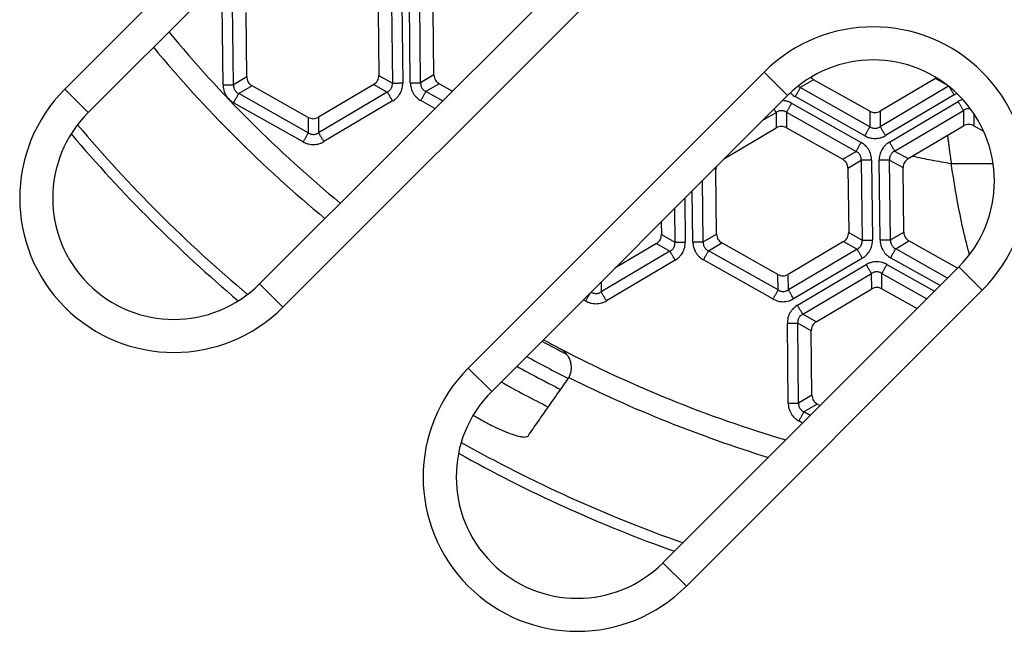
# Model space of a CAD drawing. Units: millimetres. Extents: x -668 to -140, y -123 to 738.
# Drawn here: x -454 to -409, y 63 to 91 of the extents above; entities that cross this region are included whole.
import ezdxf

# ---------------------------------------------------------------- set-up
doc = ezdxf.new("R2010")
doc.units = ezdxf.units.MM

# ---------------------------------------------------------------- blocks, each defined once
blk = doc.blocks.new('Klappeneinsatz-11079', base_point=(-456.571, 73.376))
at = {"color": 7, "linetype": 'Continuous'}
for radius, start, end in [(57.563, 241.60948, 242.89458), (58.5, 241.33595, 243.43374), (59.105, 241.16405, 243.34676), (60.071, 240.8972, 243.21153)]:
    blk.add_arc((-403, 127), radius, start, end, dxfattribs=at)
for points, knots in [([(-411.952, 85.709), (-411.944, 85.65), (-411.929, 85.532), (-411.907, 85.359), (-411.885, 85.191), (-411.863, 85.029), (-411.842, 84.872), (-411.821, 84.72), (-411.801, 84.574), (-411.787, 84.478), (-411.78, 84.431)], [0, 0, 0, 0, 0.180017, 0.35474, 0.524122, 0.688124, 0.84671, 0.999851, 1.147522, 1.289707, 1.289707, 1.289707, 1.289707]), ([(-413.543, 84.767), (-413.257, 84.707), (-412.672, 84.584), (-412.082, 84.483), (-411.78, 84.431)], [0, 0, 0, 0, 0.876395, 1.794695, 1.794695, 1.794695, 1.794695]), ([(-411.78, 84.431), (-411.466, 84.431), (-410.832, 84.43), (-410.199, 84.427), (-409.879, 84.426)], [0, 0, 0, 0, 0.942673, 1.90114, 1.90114, 1.90114, 1.90114]), ([(-410.952, 80.291), (-411, 80.474), (-411.103, 80.858), (-411.298, 81.684), (-411.543, 82.879), (-411.696, 83.878), (-411.78, 84.431)], [0, 0, 0, 0, 0.567445, 1.192799, 2.547657, 4.224901, 4.224901, 4.224901, 4.224901])]:
    blk.add_open_spline(points, degree=3, knots=knots, dxfattribs=at)
blk = doc.blocks.new('05100_4E-Klappeneinsatz_1', base_point=(-456.571, 73.376))
blk.add_blockref('Klappeneinsatz-11079', (-456.571, 73.376))
blk = doc.blocks.new('Sandfang-Terra', base_point=(-463.145, 66.829))
at = {"color": 7, "linetype": 'Continuous'}
for p, q in [((-437.192, 91.706), (-437.153, 88.081)), ((-436.722, 91.711), (-436.683, 88.086)), ((-436.339, 88.089), (-436.378, 91.715)), ((-435.869, 88.094), (-435.908, 91.72)), ((-444.839, 87.998), (-444.878, 91.623)), ((-444.369, 88.003), (-444.408, 91.629)), ((-443.765, 88.361), (-443.796, 91.284)), ((-437.796, 91.349), (-437.765, 88.425)), ((-435.265, 88.452), (-435.297, 91.376)), ((-443.765, 88.361), (-444.369, 88.003)), ((-437.765, 88.425), (-437.153, 88.081)), ((-435.265, 88.452), (-435.869, 88.094)), ((-418.028, 88.233), (-418.632, 87.875)), ((-415.48, 86.798), (-418.028, 88.233)), ((-412.496, 88.292), (-415.012, 86.803)), ((-411.991, 88.008), (-412.496, 88.292)), ((-443.526, 87.958), (-444.131, 87.6)), ((-440.979, 86.523), (-443.526, 87.958)), ((-437.995, 88.017), (-440.511, 86.528)), ((-437.383, 87.673), (-440.503, 85.826)), ((-437.995, 88.017), (-437.383, 87.673)), ((-435.027, 88.049), (-435.631, 87.692)), ((-434.881, 87.27), (-435.631, 87.692)), ((-434.435, 87.716), (-435.027, 88.049)), ((-415.473, 86.096), (-418.632, 87.875)), ((-411.901, 87.938), (-415.004, 86.101)), ((-441.202, 85.412), (-444.361, 87.191)), ((-440.971, 85.821), (-444.131, 87.6)), ((-437.143, 87.268), (-440.264, 85.422)), ((-435.226, 86.925), (-435.862, 87.282)), ((-415.703, 85.686), (-418.863, 87.465)), ((-411.645, 87.543), (-414.765, 85.697)), ((-414.59, 85.401), (-411.47, 87.247)), ((-420.34, 86.39), (-419.73, 86.751)), ((-419.73, 86.751), (-419.722, 86.049)), ((-419.262, 86.756), (-419.254, 86.054)), ((-419.262, 86.756), (-416.102, 84.977)), ((-419.031, 87.166), (-415.872, 85.387)), ((-415.48, 86.798), (-415.473, 86.096)), ((-415.012, 86.803), (-415.004, 86.101)), ((-414.351, 84.996), (-411.23, 86.843)), ((-411.23, 86.843), (-411.223, 86.141)), ((-440.979, 86.523), (-440.971, 85.821)), ((-440.511, 86.528), (-440.503, 85.826)), ((-410.761, 86.705), (-410.755, 86.146)), ((-422.071, 84.659), (-419.722, 86.049)), ((-419.254, 86.054), (-416.707, 84.62)), ((-413.739, 84.652), (-411.223, 86.141)), ((-410.755, 86.146), (-410.309, 85.895)), ((-416.707, 84.62), (-416.102, 84.977)), ((-414.351, 84.996), (-413.739, 84.652)), ((-416.468, 84.217), (-415.864, 84.575)), ((-415.864, 84.575), (-415.825, 80.949)), ((-415.394, 84.58), (-415.355, 80.954)), ((-415.011, 80.958), (-415.05, 84.583)), ((-414.58, 84.588), (-413.968, 84.244)), ((-414.541, 80.963), (-414.58, 84.588)), ((-422.538, 84.192), (-422.468, 84.152)), ((-422.436, 81.229), (-422.468, 84.152)), ((-416.468, 84.217), (-416.437, 81.293)), ((-413.937, 81.32), (-413.968, 84.244)), ((-423.041, 80.871), (-423.071, 83.659)), ((-423.511, 80.866), (-423.536, 83.194)), ((-423.876, 82.854), (-423.855, 80.862)), ((-424.341, 82.389), (-424.324, 80.857)), ((-424.943, 81.788), (-424.936, 81.202)), ((-424.936, 81.202), (-424.324, 80.857)), ((-423.041, 80.871), (-422.436, 81.229)), ((-416.437, 81.293), (-415.825, 80.949)), ((-414.541, 80.963), (-413.937, 81.32)), ((-414.303, 80.56), (-413.699, 80.918)), ((-411.496, 79.678), (-413.699, 80.918)), ((-425.166, 80.794), (-427.053, 79.677)), ((-425.166, 80.794), (-424.554, 80.449)), ((-422.802, 80.468), (-422.198, 80.826)), ((-419.643, 78.689), (-422.802, 80.468)), ((-419.651, 79.391), (-422.198, 80.826)), ((-416.666, 80.886), (-419.182, 79.397)), ((-416.054, 80.541), (-419.175, 78.694)), ((-416.666, 80.886), (-416.054, 80.541)), ((-411.943, 79.231), (-414.303, 80.56)), ((-424.554, 80.449), (-427.674, 78.603)), ((-424.315, 80.045), (-427.435, 78.198)), ((-419.873, 78.28), (-423.033, 80.059)), ((-415.815, 80.137), (-418.936, 78.29)), ((-412.288, 78.886), (-414.533, 80.15)), ((-418.76, 77.994), (-415.64, 79.841)), ((-414.702, 79.851), (-412.54, 78.634)), ((-419.643, 78.689), (-419.651, 79.391)), ((-419.175, 78.694), (-419.182, 79.397)), ((-418.521, 77.59), (-415.401, 79.436)), ((-415.393, 78.734), (-415.401, 79.436)), ((-414.925, 78.739), (-414.933, 79.441)), ((-414.933, 79.441), (-412.885, 78.289)), ((-427.679, 79.051), (-427.674, 78.603)), ((-417.909, 77.245), (-415.393, 78.734)), ((-414.925, 78.739), (-413.332, 77.842)), ((-428.373, 78.188), (-428.481, 78.249)), ((-417.909, 77.245), (-418.521, 77.59)), ((-419.182, 73.551), (-419.221, 77.177)), ((-418.139, 76.837), (-418.751, 77.182)), ((-418.712, 73.556), (-418.751, 77.182)), ((-418.107, 73.914), (-418.139, 76.837)), ((-418.107, 73.914), (-418.712, 73.556)), ((-417.869, 73.511), (-418.473, 73.153)), ((-417.737, 73.437), (-417.869, 73.511)), ((-418.184, 72.99), (-418.473, 73.153)), ((-418.529, 72.645), (-418.704, 72.744))]:
    blk.add_line(p, q, dxfattribs=at)
for centre, radius, start, end in [((-402.929, 127.071), 57.563, 219.56715, 230.53285), ((-402.929, 127.071), 58.548, 219.6588, 230.4395), ((-402.929, 127.071), 63.443, 220.11643, 229.97527), ((-402.929, 127.071), 63.935, 220.23629, 229.85541), ((-402.929, 127.071), 57.563, 241.60955, 242.44376), ((-402.929, 127.071), 57.563, 242.44376, 253.48597), ((-430.001, 75.254), 1.017, 324.9933, 328.1272), ((-402.929, 127.071), 58.548, 243.40818, 252.96428), ((-402.929, 127.071), 62.105, 240.5268, 241.11064), ((-402.929, 127.071), 63.443, 240.64949, 250.64166), ((-402.929, 127.071), 63.935, 240.77065, 250.43003)]:
    blk.add_arc(centre, radius, start, end, dxfattribs=at)
for points in [[(-443.765, 88.361), (-443.752, 88.277), (-443.727, 88.111), (-443.593, 88.009), (-443.526, 87.958)], [(-437.995, 88.017), (-437.929, 88.07), (-437.797, 88.175), (-437.776, 88.342), (-437.765, 88.425)], [(-435.265, 88.452), (-435.253, 88.369), (-435.228, 88.202), (-435.094, 88.1), (-435.027, 88.049)], [(-415.48, 86.798), (-415.402, 86.767), (-415.245, 86.706), (-415.09, 86.771), (-415.012, 86.803)], [(-440.979, 86.523), (-440.9, 86.492), (-440.744, 86.431), (-440.588, 86.496), (-440.511, 86.528)], [(-419.254, 86.054), (-419.333, 86.085), (-419.489, 86.147), (-419.645, 86.082), (-419.722, 86.049)], [(-410.755, 86.146), (-410.833, 86.177), (-410.99, 86.238), (-411.145, 86.173), (-411.223, 86.141)], [(-416.468, 84.217), (-416.481, 84.3), (-416.506, 84.467), (-416.64, 84.569), (-416.707, 84.62)], [(-413.739, 84.652), (-413.805, 84.599), (-413.936, 84.494), (-413.958, 84.327), (-413.968, 84.244)], [(-425.166, 80.794), (-425.1, 80.846), (-424.968, 80.951), (-424.947, 81.118), (-424.936, 81.202)], [(-422.436, 81.229), (-422.424, 81.145), (-422.399, 80.979), (-422.265, 80.877), (-422.198, 80.826)], [(-416.666, 80.886), (-416.601, 80.938), (-416.469, 81.043), (-416.447, 81.21), (-416.437, 81.293)], [(-413.937, 81.32), (-413.924, 81.237), (-413.9, 81.071), (-413.766, 80.969), (-413.699, 80.918)], [(-419.651, 79.391), (-419.572, 79.361), (-419.415, 79.299), (-419.26, 79.364), (-419.182, 79.397)], [(-414.925, 78.739), (-415.003, 78.77), (-415.16, 78.832), (-415.316, 78.767), (-415.393, 78.734)], [(-417.909, 77.245), (-417.975, 77.193), (-418.107, 77.088), (-418.128, 76.921), (-418.139, 76.837)], [(-418.107, 73.914), (-418.095, 73.83), (-418.07, 73.664), (-417.936, 73.562), (-417.869, 73.511)]]:
    blk.add_open_spline(points, degree=3, dxfattribs=at)
for points, knots in [([(-437.383, 87.673), (-437.362, 87.685), (-437.326, 87.705), (-437.276, 87.746), (-437.236, 87.79), (-437.201, 87.844), (-437.176, 87.899), (-437.16, 87.956), (-437.151, 88.016), (-437.152, 88.057), (-437.153, 88.081)], [0, 0, 0, 0, 0.0714748, 0.1247038, 0.1932026, 0.2486311, 0.3170945, 0.3723865, 0.4266718, 0.4969428, 0.4969428, 0.4969428, 0.4969428]), ([(-437.153, 88.081), (-437.143, 88.081), (-437.119, 88.081), (-437.078, 88.081), (-437.027, 88.082), (-436.968, 88.083), (-436.901, 88.083), (-436.829, 88.084), (-436.756, 88.085), (-436.707, 88.085), (-436.683, 88.086)], [0, 0, 0, 0, 0.0299885, 0.0709606, 0.1224334, 0.1830581, 0.2507717, 0.3229748, 0.3968813, 0.4698463, 0.4698463, 0.4698463, 0.4698463]), ([(-437.143, 87.268), (-437.114, 87.287), (-437.046, 87.33), (-436.949, 87.415), (-436.865, 87.514), (-436.8, 87.614), (-436.748, 87.721), (-436.708, 87.843), (-436.686, 87.969), (-436.684, 88.05), (-436.683, 88.086)], [0, 0, 0, 0, 0.1022603, 0.2439632, 0.3837718, 0.4913919, 0.6003434, 0.7384922, 0.8761964, 0.9821495, 0.9821495, 0.9821495, 0.9821495]), ([(-436.339, 88.089), (-436.315, 88.09), (-436.266, 88.09), (-436.193, 88.091), (-436.122, 88.092), (-436.055, 88.092), (-435.995, 88.093), (-435.944, 88.094), (-435.903, 88.094), (-435.879, 88.094), (-435.869, 88.094)], [0, 0, 0, 0, 0.072965, 0.1468715, 0.2190746, 0.2867882, 0.3474129, 0.3988858, 0.4398578, 0.4698463, 0.4698463, 0.4698463, 0.4698463]), ([(-436.339, 88.089), (-436.338, 88.055), (-436.334, 87.974), (-436.311, 87.856), (-436.269, 87.732), (-436.213, 87.621), (-436.141, 87.517), (-436.055, 87.422), (-435.961, 87.343), (-435.892, 87.301), (-435.862, 87.282)], [0, 0, 0, 0, 0.1022603, 0.2439632, 0.3605667, 0.4913988, 0.6168844, 0.7385063, 0.8762105, 0.9821636, 0.9821636, 0.9821636, 0.9821636]), ([(-435.869, 88.094), (-435.87, 88.071), (-435.87, 88.029), (-435.859, 87.967), (-435.842, 87.91), (-435.813, 87.853), (-435.777, 87.802), (-435.733, 87.758), (-435.686, 87.721), (-435.649, 87.701), (-435.631, 87.692)], [0, 0, 0, 0, 0.0714748, 0.1247038, 0.1876843, 0.2486346, 0.3170979, 0.3723899, 0.435689, 0.4969494, 0.4969494, 0.4969494, 0.4969494]), ([(-418.159, 88.342), (-418.14, 88.321), (-418.101, 88.278), (-418.052, 88.248), (-418.028, 88.233)], [0, 0, 0, 0, 0.0850084, 0.1719224, 0.1719224, 0.1719224, 0.1719224]), ([(-412.496, 88.292), (-412.488, 88.297), (-412.473, 88.306), (-412.458, 88.317), (-412.451, 88.322)], [0, 0, 0, 0, 0.02720553, 0.05415208, 0.05415208, 0.05415208, 0.05415208]), ([(-444.839, 87.998), (-444.814, 87.998), (-444.765, 87.999), (-444.692, 87.999), (-444.621, 88), (-444.554, 88.001), (-444.494, 88.002), (-444.443, 88.002), (-444.403, 88.002), (-444.379, 88.003), (-444.369, 88.003)], [0, 0, 0, 0, 0.072965, 0.1468715, 0.2190746, 0.2867882, 0.3474129, 0.3988858, 0.4398578, 0.4698463, 0.4698463, 0.4698463, 0.4698463]), ([(-444.839, 87.998), (-444.837, 87.964), (-444.834, 87.882), (-444.81, 87.764), (-444.768, 87.641), (-444.711, 87.527), (-444.639, 87.422), (-444.552, 87.328), (-444.461, 87.251), (-444.391, 87.209), (-444.361, 87.191)], [0, 0, 0, 0, 0.1022603, 0.2439632, 0.3595661, 0.4913982, 0.6269539, 0.7385004, 0.8762045, 0.9821577, 0.9821577, 0.9821577, 0.9821577]), ([(-444.369, 88.003), (-444.369, 87.979), (-444.37, 87.937), (-444.358, 87.874), (-444.34, 87.817), (-444.313, 87.762), (-444.278, 87.713), (-444.234, 87.667), (-444.184, 87.628), (-444.147, 87.609), (-444.131, 87.6)], [0, 0, 0, 0, 0.0714748, 0.1247038, 0.1932026, 0.2486311, 0.3100345, 0.3723913, 0.4395745, 0.4969481, 0.4969481, 0.4969481, 0.4969481]), ([(-437.143, 87.268), (-437.156, 87.289), (-437.181, 87.331), (-437.218, 87.394), (-437.254, 87.456), (-437.288, 87.513), (-437.319, 87.565), (-437.345, 87.609), (-437.365, 87.644), (-437.377, 87.664), (-437.383, 87.673)], [0, 0, 0, 0, 0.072965, 0.1468715, 0.2190746, 0.2867882, 0.3474129, 0.3988858, 0.4398578, 0.4698463, 0.4698463, 0.4698463, 0.4698463]), ([(-435.862, 87.282), (-435.85, 87.303), (-435.826, 87.346), (-435.79, 87.41), (-435.755, 87.472), (-435.722, 87.53), (-435.693, 87.582), (-435.668, 87.627), (-435.648, 87.662), (-435.636, 87.683), (-435.631, 87.692)], [0, 0, 0, 0, 0.072965, 0.1468715, 0.2190746, 0.2867882, 0.3474129, 0.3988858, 0.4398578, 0.4698463, 0.4698463, 0.4698463, 0.4698463]), ([(-419.087, 87.64), (-419.082, 87.635), (-419.072, 87.625), (-419.03, 87.583), (-418.962, 87.526), (-418.893, 87.484), (-418.863, 87.465)], [0, 0, 0, 0, 0.0211029, 0.0411403, 0.1788445, 0.2847976, 0.2847976, 0.2847976, 0.2847976]), ([(-418.632, 87.875), (-418.637, 87.866), (-418.649, 87.846), (-418.669, 87.81), (-418.694, 87.765), (-418.723, 87.713), (-418.756, 87.655), (-418.791, 87.593), (-418.827, 87.529), (-418.851, 87.487), (-418.863, 87.465)], [0, 0, 0, 0, 0.0299885, 0.0709606, 0.1224334, 0.1830581, 0.2507717, 0.3229748, 0.3968813, 0.4698463, 0.4698463, 0.4698463, 0.4698463]), ([(-418.735, 87.943), (-418.718, 87.929), (-418.686, 87.903), (-418.649, 87.884), (-418.632, 87.875)], [0, 0, 0, 0, 0.0667694, 0.123822, 0.123822, 0.123822, 0.123822]), ([(-411.645, 87.543), (-411.655, 87.56), (-411.675, 87.594), (-411.705, 87.645), (-411.735, 87.695), (-411.764, 87.744), (-411.791, 87.79), (-411.812, 87.826), (-411.828, 87.853), (-411.839, 87.871), (-411.848, 87.887), (-411.855, 87.898), (-411.858, 87.903)], [0, 0, 0, 0, 0.0585391, 0.1180061, 0.1770687, 0.2342824, 0.2882002, 0.3374933, 0.3600454, 0.3810462, 0.4004043, 0.4180509, 0.4180509, 0.4180509, 0.4180509]), ([(-411.645, 87.543), (-411.628, 87.553), (-411.59, 87.577), (-411.554, 87.604), (-411.534, 87.619)], [0, 0, 0, 0, 0.058613, 0.1340782, 0.1340782, 0.1340782, 0.1340782]), ([(-444.361, 87.191), (-444.349, 87.212), (-444.325, 87.254), (-444.289, 87.318), (-444.254, 87.38), (-444.221, 87.438), (-444.192, 87.491), (-444.167, 87.535), (-444.147, 87.571), (-444.135, 87.591), (-444.131, 87.6)], [0, 0, 0, 0, 0.072965, 0.1468715, 0.2190746, 0.2867882, 0.3474129, 0.3988858, 0.4398578, 0.4698463, 0.4698463, 0.4698463, 0.4698463]), ([(-419.031, 87.166), (-419.061, 87.182), (-419.134, 87.219), (-419.24, 87.255), (-419.348, 87.278), (-419.411, 87.284), (-419.444, 87.286)], [0, 0, 0, 0, 0.1022603, 0.2439632, 0.3342445, 0.4333738, 0.4333738, 0.4333738, 0.4333738]), ([(-411.26, 87.34), (-411.301, 87.326), (-411.373, 87.301), (-411.44, 87.264), (-411.47, 87.247)], [0, 0, 0, 0, 0.1292181, 0.2293667, 0.2293667, 0.2293667, 0.2293667]), ([(-411.47, 87.247), (-411.457, 87.226), (-411.432, 87.184), (-411.395, 87.121), (-411.359, 87.06), (-411.325, 87.002), (-411.294, 86.951), (-411.268, 86.907), (-411.247, 86.872), (-411.235, 86.852), (-411.23, 86.843)], [0, 0, 0, 0, 0.072965, 0.1468715, 0.2190746, 0.2867882, 0.3474129, 0.3988858, 0.4398578, 0.4698463, 0.4698463, 0.4698463, 0.4698463]), ([(-419.73, 86.751), (-419.732, 86.755), (-419.737, 86.764), (-419.745, 86.778), (-419.755, 86.794), (-419.766, 86.813), (-419.779, 86.834), (-419.792, 86.857), (-419.807, 86.882), (-419.817, 86.899), (-419.822, 86.908)], [0, 0, 0, 0, 0.0135477, 0.0298158, 0.0488188, 0.0705209, 0.094837, 0.121628, 0.1507059, 0.1818337, 0.1818337, 0.1818337, 0.1818337]), ([(-419.262, 86.756), (-419.282, 86.768), (-419.318, 86.79), (-419.377, 86.811), (-419.435, 86.824), (-419.497, 86.828), (-419.558, 86.823), (-419.62, 86.807), (-419.678, 86.784), (-419.714, 86.762), (-419.73, 86.751)], [0, 0, 0, 0, 0.0714748, 0.1247038, 0.1876843, 0.2486346, 0.3100379, 0.3723947, 0.4395779, 0.4969515, 0.4969515, 0.4969515, 0.4969515]), ([(-419.031, 87.166), (-419.043, 87.145), (-419.067, 87.102), (-419.103, 87.038), (-419.138, 86.976), (-419.171, 86.918), (-419.2, 86.866), (-419.225, 86.821), (-419.245, 86.786), (-419.257, 86.765), (-419.262, 86.756)], [0, 0, 0, 0, 0.072965, 0.1468715, 0.2190746, 0.2867882, 0.3474129, 0.3988858, 0.4398578, 0.4698463, 0.4698463, 0.4698463, 0.4698463]), ([(-410.905, 86.909), (-410.919, 86.911), (-410.95, 86.917), (-410.999, 86.919), (-411.057, 86.915), (-411.119, 86.9), (-411.179, 86.875), (-411.214, 86.853), (-411.23, 86.843)], [0, 0, 0, 0, 0.0432653, 0.0929771, 0.1479879, 0.2167334, 0.2839166, 0.3412902, 0.3412902, 0.3412902, 0.3412902]), ([(-415.703, 85.686), (-415.691, 85.708), (-415.667, 85.75), (-415.631, 85.814), (-415.596, 85.876), (-415.563, 85.934), (-415.534, 85.986), (-415.509, 86.031), (-415.489, 86.066), (-415.477, 86.087), (-415.473, 86.096)], [0, 0, 0, 0, 0.072965, 0.1468715, 0.2190746, 0.2867882, 0.3474129, 0.3988858, 0.4398578, 0.4698463, 0.4698463, 0.4698463, 0.4698463]), ([(-415.473, 86.096), (-415.452, 86.084), (-415.416, 86.063), (-415.355, 86.04), (-415.297, 86.028), (-415.238, 86.024), (-415.178, 86.029), (-415.116, 86.044), (-415.056, 86.069), (-415.021, 86.091), (-415.004, 86.101)], [0, 0, 0, 0, 0.0714748, 0.1247038, 0.1932026, 0.2486311, 0.3036419, 0.3723874, 0.4395706, 0.4969442, 0.4969442, 0.4969442, 0.4969442]), ([(-415.004, 86.101), (-414.999, 86.092), (-414.987, 86.072), (-414.967, 86.037), (-414.941, 85.993), (-414.91, 85.941), (-414.876, 85.884), (-414.84, 85.822), (-414.802, 85.76), (-414.778, 85.717), (-414.765, 85.697)], [0, 0, 0, 0, 0.0299885, 0.0709606, 0.1224334, 0.1830581, 0.2507717, 0.3229748, 0.3968813, 0.4698463, 0.4698463, 0.4698463, 0.4698463]), ([(-440.971, 85.821), (-440.976, 85.812), (-440.988, 85.792), (-441.008, 85.756), (-441.033, 85.712), (-441.062, 85.659), (-441.095, 85.601), (-441.13, 85.539), (-441.166, 85.475), (-441.19, 85.433), (-441.202, 85.412)], [0, 0, 0, 0, 0.0299885, 0.0709606, 0.1224334, 0.1830581, 0.2507717, 0.3229748, 0.3968813, 0.4698463, 0.4698463, 0.4698463, 0.4698463]), ([(-441.202, 85.412), (-441.171, 85.396), (-441.099, 85.358), (-440.977, 85.317), (-440.849, 85.293), (-440.722, 85.287), (-440.603, 85.297), (-440.478, 85.325), (-440.366, 85.366), (-440.295, 85.405), (-440.264, 85.422)], [0, 0, 0, 0, 0.1022603, 0.2439632, 0.3837718, 0.4913919, 0.6269476, 0.738494, 0.8761982, 0.9821513, 0.9821513, 0.9821513, 0.9821513]), ([(-440.971, 85.821), (-440.95, 85.809), (-440.915, 85.788), (-440.854, 85.765), (-440.796, 85.753), (-440.732, 85.749), (-440.672, 85.755), (-440.611, 85.771), (-440.556, 85.793), (-440.52, 85.815), (-440.503, 85.826)], [0, 0, 0, 0, 0.0714748, 0.1247038, 0.1932026, 0.2486311, 0.3170945, 0.3723865, 0.4356855, 0.496946, 0.496946, 0.496946, 0.496946]), ([(-440.264, 85.422), (-440.276, 85.443), (-440.301, 85.485), (-440.338, 85.548), (-440.375, 85.609), (-440.409, 85.667), (-440.439, 85.718), (-440.465, 85.762), (-440.486, 85.797), (-440.498, 85.817), (-440.503, 85.826)], [0, 0, 0, 0, 0.072965, 0.1468715, 0.2190746, 0.2867882, 0.3474129, 0.3988858, 0.4398578, 0.4698463, 0.4698463, 0.4698463, 0.4698463]), ([(-416.102, 84.977), (-416.097, 84.986), (-416.086, 85.007), (-416.066, 85.042), (-416.041, 85.087), (-416.011, 85.139), (-415.979, 85.197), (-415.944, 85.259), (-415.908, 85.323), (-415.884, 85.366), (-415.872, 85.387)], [0, 0, 0, 0, 0.0299885, 0.0709606, 0.1224334, 0.1830581, 0.2507717, 0.3229748, 0.3968813, 0.4698463, 0.4698463, 0.4698463, 0.4698463]), ([(-415.394, 84.58), (-415.396, 84.614), (-415.399, 84.695), (-415.423, 84.813), (-415.465, 84.937), (-415.522, 85.051), (-415.594, 85.155), (-415.681, 85.249), (-415.772, 85.326), (-415.842, 85.368), (-415.872, 85.387)], [0, 0, 0, 0, 0.1022603, 0.2439632, 0.3605667, 0.4913988, 0.6269545, 0.738501, 0.8762051, 0.9821583, 0.9821583, 0.9821583, 0.9821583]), ([(-415.703, 85.686), (-415.673, 85.671), (-415.601, 85.633), (-415.486, 85.594), (-415.359, 85.569), (-415.24, 85.562), (-415.114, 85.571), (-414.988, 85.597), (-414.867, 85.64), (-414.796, 85.679), (-414.765, 85.697)], [0, 0, 0, 0, 0.1022603, 0.2439632, 0.3595661, 0.4913982, 0.6003497, 0.7384986, 0.8762027, 0.9821559, 0.9821559, 0.9821559, 0.9821559]), ([(-414.59, 85.401), (-414.619, 85.382), (-414.688, 85.339), (-414.784, 85.254), (-414.869, 85.155), (-414.938, 85.047), (-414.988, 84.94), (-415.027, 84.817), (-415.048, 84.7), (-415.049, 84.619), (-415.05, 84.583)], [0, 0, 0, 0, 0.1022603, 0.2439632, 0.3837718, 0.4913919, 0.6269476, 0.738494, 0.8761982, 0.9821513, 0.9821513, 0.9821513, 0.9821513]), ([(-414.59, 85.401), (-414.578, 85.38), (-414.553, 85.337), (-414.516, 85.275), (-414.479, 85.213), (-414.445, 85.156), (-414.415, 85.104), (-414.389, 85.06), (-414.368, 85.025), (-414.356, 85.005), (-414.351, 84.996)], [0, 0, 0, 0, 0.072965, 0.1468715, 0.2190746, 0.2867882, 0.3474129, 0.3988858, 0.4398578, 0.4698463, 0.4698463, 0.4698463, 0.4698463]), ([(-415.864, 84.575), (-415.864, 84.598), (-415.863, 84.64), (-415.874, 84.704), (-415.892, 84.76), (-415.919, 84.814), (-415.953, 84.863), (-415.996, 84.908), (-416.047, 84.948), (-416.084, 84.968), (-416.102, 84.977)], [0, 0, 0, 0, 0.0714748, 0.1247038, 0.1932026, 0.2486311, 0.3036419, 0.3723874, 0.4356865, 0.4969469, 0.4969469, 0.4969469, 0.4969469]), ([(-414.351, 84.996), (-414.372, 84.984), (-414.408, 84.964), (-414.457, 84.923), (-414.497, 84.879), (-414.531, 84.827), (-414.557, 84.772), (-414.574, 84.711), (-414.583, 84.649), (-414.581, 84.607), (-414.58, 84.588)], [0, 0, 0, 0, 0.0714748, 0.1247038, 0.1932026, 0.2486311, 0.3100345, 0.3723913, 0.4395745, 0.4969481, 0.4969481, 0.4969481, 0.4969481]), ([(-415.394, 84.58), (-415.418, 84.579), (-415.467, 84.579), (-415.54, 84.578), (-415.612, 84.577), (-415.678, 84.577), (-415.738, 84.576), (-415.789, 84.575), (-415.83, 84.575), (-415.854, 84.575), (-415.864, 84.575)], [0, 0, 0, 0, 0.072965, 0.1468715, 0.2190746, 0.2867882, 0.3474129, 0.3988858, 0.4398578, 0.4698463, 0.4698463, 0.4698463, 0.4698463]), ([(-414.58, 84.588), (-414.59, 84.588), (-414.614, 84.588), (-414.655, 84.588), (-414.706, 84.587), (-414.766, 84.586), (-414.833, 84.586), (-414.904, 84.585), (-414.977, 84.584), (-415.026, 84.584), (-415.05, 84.583)], [0, 0, 0, 0, 0.0299885, 0.0709606, 0.1224334, 0.1830581, 0.2507717, 0.3229748, 0.3968813, 0.4698463, 0.4698463, 0.4698463, 0.4698463]), ([(-422.453, 84.278), (-422.457, 84.257), (-422.467, 84.216), (-422.467, 84.174), (-422.468, 84.152)], [0, 0, 0, 0, 0.0627199, 0.1266216, 0.1266216, 0.1266216, 0.1266216]), ([(-416.054, 80.541), (-416.034, 80.553), (-415.997, 80.573), (-415.948, 80.615), (-415.908, 80.659), (-415.875, 80.709), (-415.849, 80.763), (-415.831, 80.824), (-415.823, 80.888), (-415.824, 80.93), (-415.825, 80.949)], [0, 0, 0, 0, 0.0714748, 0.1247038, 0.1932026, 0.2486311, 0.3036419, 0.3723874, 0.4395706, 0.4969442, 0.4969442, 0.4969442, 0.4969442]), ([(-415.825, 80.949), (-415.815, 80.949), (-415.791, 80.949), (-415.75, 80.95), (-415.699, 80.95), (-415.639, 80.951), (-415.573, 80.952), (-415.501, 80.952), (-415.428, 80.953), (-415.379, 80.954), (-415.355, 80.954)], [0, 0, 0, 0, 0.0299885, 0.0709606, 0.1224334, 0.1830581, 0.2507717, 0.3229748, 0.3968813, 0.4698463, 0.4698463, 0.4698463, 0.4698463]), ([(-415.815, 80.137), (-415.786, 80.155), (-415.718, 80.198), (-415.627, 80.278), (-415.541, 80.376), (-415.473, 80.48), (-415.418, 80.594), (-415.379, 80.717), (-415.357, 80.837), (-415.356, 80.919), (-415.355, 80.954)], [0, 0, 0, 0, 0.1022603, 0.2439632, 0.3605667, 0.4913988, 0.6168844, 0.7385063, 0.8762105, 0.9821636, 0.9821636, 0.9821636, 0.9821636]), ([(-415.011, 80.958), (-414.987, 80.958), (-414.938, 80.958), (-414.865, 80.959), (-414.794, 80.96), (-414.727, 80.961), (-414.667, 80.961), (-414.616, 80.962), (-414.575, 80.962), (-414.551, 80.963), (-414.541, 80.963)], [0, 0, 0, 0, 0.072965, 0.1468715, 0.2190746, 0.2867882, 0.3474129, 0.3988858, 0.4398578, 0.4698463, 0.4698463, 0.4698463, 0.4698463]), ([(-415.011, 80.958), (-415.01, 80.923), (-415.006, 80.842), (-414.981, 80.716), (-414.938, 80.593), (-414.879, 80.48), (-414.811, 80.382), (-414.724, 80.288), (-414.633, 80.211), (-414.564, 80.169), (-414.533, 80.15)], [0, 0, 0, 0, 0.1022603, 0.2439632, 0.3837718, 0.4913919, 0.6269476, 0.738494, 0.8761982, 0.9821513, 0.9821513, 0.9821513, 0.9821513]), ([(-414.541, 80.963), (-414.542, 80.939), (-414.542, 80.897), (-414.531, 80.835), (-414.514, 80.779), (-414.486, 80.723), (-414.451, 80.672), (-414.407, 80.627), (-414.358, 80.589), (-414.321, 80.569), (-414.303, 80.56)], [0, 0, 0, 0, 0.0714748, 0.1247038, 0.1876843, 0.2486346, 0.3100379, 0.3723947, 0.4356938, 0.4969542, 0.4969542, 0.4969542, 0.4969542]), ([(-424.554, 80.449), (-424.533, 80.461), (-424.497, 80.482), (-424.447, 80.523), (-424.407, 80.567), (-424.375, 80.617), (-424.349, 80.671), (-424.332, 80.728), (-424.322, 80.792), (-424.324, 80.834), (-424.324, 80.857)], [0, 0, 0, 0, 0.0714748, 0.1247038, 0.1932026, 0.2486311, 0.3036419, 0.3723874, 0.4266727, 0.4969438, 0.4969438, 0.4969438, 0.4969438]), ([(-424.324, 80.857), (-424.314, 80.857), (-424.291, 80.858), (-424.25, 80.858), (-424.199, 80.859), (-424.139, 80.859), (-424.072, 80.86), (-424.001, 80.861), (-423.928, 80.861), (-423.879, 80.862), (-423.855, 80.862)], [0, 0, 0, 0, 0.0299885, 0.0709606, 0.1224334, 0.1830581, 0.2507717, 0.3229748, 0.3968813, 0.4698463, 0.4698463, 0.4698463, 0.4698463]), ([(-424.315, 80.045), (-424.286, 80.063), (-424.217, 80.107), (-424.121, 80.192), (-424.036, 80.291), (-423.972, 80.391), (-423.92, 80.498), (-423.88, 80.62), (-423.857, 80.746), (-423.855, 80.827), (-423.855, 80.862)], [0, 0, 0, 0, 0.1022603, 0.2439632, 0.3837718, 0.4913919, 0.6003434, 0.7384922, 0.8761964, 0.9821495, 0.9821495, 0.9821495, 0.9821495]), ([(-423.511, 80.866), (-423.486, 80.866), (-423.437, 80.867), (-423.364, 80.868), (-423.293, 80.868), (-423.226, 80.869), (-423.166, 80.87), (-423.115, 80.87), (-423.074, 80.871), (-423.051, 80.871), (-423.041, 80.871)], [0, 0, 0, 0, 0.072965, 0.1468715, 0.2190746, 0.2867882, 0.3474129, 0.3988858, 0.4398578, 0.4698463, 0.4698463, 0.4698463, 0.4698463]), ([(-423.511, 80.866), (-423.509, 80.832), (-423.506, 80.751), (-423.481, 80.625), (-423.437, 80.502), (-423.38, 80.391), (-423.313, 80.293), (-423.226, 80.198), (-423.133, 80.119), (-423.063, 80.077), (-423.033, 80.059)], [0, 0, 0, 0, 0.1022603, 0.2439632, 0.3837718, 0.4913919, 0.6168775, 0.7384994, 0.8762035, 0.9821567, 0.9821567, 0.9821567, 0.9821567]), ([(-423.041, 80.871), (-423.041, 80.847), (-423.041, 80.806), (-423.03, 80.742), (-423.012, 80.685), (-422.985, 80.632), (-422.951, 80.583), (-422.908, 80.537), (-422.857, 80.497), (-422.82, 80.478), (-422.802, 80.468)], [0, 0, 0, 0, 0.0714748, 0.1247038, 0.1932026, 0.2486311, 0.3036419, 0.3723874, 0.4356865, 0.4969469, 0.4969469, 0.4969469, 0.4969469]), ([(-422.802, 80.468), (-422.807, 80.46), (-422.819, 80.439), (-422.839, 80.403), (-422.864, 80.359), (-422.893, 80.307), (-422.926, 80.248), (-422.961, 80.186), (-422.997, 80.123), (-423.021, 80.08), (-423.033, 80.059)], [0, 0, 0, 0, 0.0299885, 0.0709606, 0.1224334, 0.1830581, 0.2507717, 0.3229748, 0.3968813, 0.4698463, 0.4698463, 0.4698463, 0.4698463]), ([(-415.815, 80.137), (-415.828, 80.158), (-415.853, 80.2), (-415.89, 80.263), (-415.926, 80.324), (-415.96, 80.381), (-415.991, 80.433), (-416.017, 80.477), (-416.037, 80.512), (-416.049, 80.532), (-416.054, 80.541)], [0, 0, 0, 0, 0.072965, 0.1468715, 0.2190746, 0.2867882, 0.3474129, 0.3988858, 0.4398578, 0.4698463, 0.4698463, 0.4698463, 0.4698463]), ([(-414.533, 80.15), (-414.522, 80.172), (-414.497, 80.214), (-414.462, 80.278), (-414.427, 80.34), (-414.394, 80.398), (-414.364, 80.45), (-414.339, 80.495), (-414.319, 80.531), (-414.308, 80.551), (-414.303, 80.56)], [0, 0, 0, 0, 0.072965, 0.1468715, 0.2190746, 0.2867882, 0.3474129, 0.3988858, 0.4398578, 0.4698463, 0.4698463, 0.4698463, 0.4698463]), ([(-424.315, 80.045), (-424.327, 80.066), (-424.352, 80.108), (-424.389, 80.171), (-424.426, 80.232), (-424.46, 80.29), (-424.49, 80.341), (-424.516, 80.385), (-424.537, 80.42), (-424.549, 80.441), (-424.554, 80.449)], [0, 0, 0, 0, 0.072965, 0.1468715, 0.2190746, 0.2867882, 0.3474129, 0.3988858, 0.4398578, 0.4698463, 0.4698463, 0.4698463, 0.4698463]), ([(-414.702, 79.851), (-414.732, 79.867), (-414.805, 79.904), (-414.926, 79.945), (-415.054, 79.969), (-415.182, 79.975), (-415.3, 79.965), (-415.426, 79.937), (-415.538, 79.897), (-415.609, 79.858), (-415.64, 79.841)], [0, 0, 0, 0, 0.1022603, 0.2439632, 0.3837718, 0.4913919, 0.6269476, 0.738494, 0.8761982, 0.9821513, 0.9821513, 0.9821513, 0.9821513]), ([(-415.401, 79.436), (-415.406, 79.445), (-415.418, 79.465), (-415.439, 79.5), (-415.465, 79.544), (-415.495, 79.596), (-415.529, 79.653), (-415.566, 79.715), (-415.603, 79.778), (-415.628, 79.82), (-415.64, 79.841)], [0, 0, 0, 0, 0.0299885, 0.0709606, 0.1224334, 0.1830581, 0.2507717, 0.3229748, 0.3968813, 0.4698463, 0.4698463, 0.4698463, 0.4698463]), ([(-414.702, 79.851), (-414.714, 79.83), (-414.738, 79.787), (-414.774, 79.723), (-414.809, 79.661), (-414.842, 79.603), (-414.871, 79.551), (-414.896, 79.506), (-414.916, 79.471), (-414.928, 79.45), (-414.933, 79.441)], [0, 0, 0, 0, 0.072965, 0.1468715, 0.2190746, 0.2867882, 0.3474129, 0.3988858, 0.4398578, 0.4698463, 0.4698463, 0.4698463, 0.4698463]), ([(-414.933, 79.441), (-414.953, 79.453), (-414.989, 79.475), (-415.046, 79.495), (-415.103, 79.509), (-415.163, 79.513), (-415.227, 79.508), (-415.288, 79.494), (-415.348, 79.469), (-415.383, 79.447), (-415.401, 79.436)], [0, 0, 0, 0, 0.0714748, 0.1247038, 0.1798408, 0.2486295, 0.3036402, 0.3723857, 0.4356848, 0.4969452, 0.4969452, 0.4969452, 0.4969452]), ([(-419.643, 78.689), (-419.648, 78.681), (-419.659, 78.66), (-419.679, 78.624), (-419.705, 78.58), (-419.734, 78.528), (-419.767, 78.469), (-419.802, 78.407), (-419.838, 78.344), (-419.862, 78.301), (-419.873, 78.28)], [0, 0, 0, 0, 0.0299885, 0.0709606, 0.1224334, 0.1830581, 0.2507717, 0.3229748, 0.3968813, 0.4698463, 0.4698463, 0.4698463, 0.4698463]), ([(-419.643, 78.689), (-419.622, 78.677), (-419.586, 78.656), (-419.528, 78.634), (-419.47, 78.621), (-419.41, 78.617), (-419.348, 78.622), (-419.286, 78.637), (-419.226, 78.662), (-419.191, 78.684), (-419.175, 78.694)], [0, 0, 0, 0, 0.0714748, 0.1247038, 0.1876843, 0.2486346, 0.3036453, 0.3723908, 0.4395741, 0.4969477, 0.4969477, 0.4969477, 0.4969477]), ([(-418.936, 78.29), (-418.948, 78.311), (-418.973, 78.353), (-419.01, 78.416), (-419.046, 78.477), (-419.08, 78.535), (-419.111, 78.586), (-419.137, 78.63), (-419.158, 78.665), (-419.17, 78.686), (-419.175, 78.694)], [0, 0, 0, 0, 0.072965, 0.1468715, 0.2190746, 0.2867882, 0.3474129, 0.3988858, 0.4398578, 0.4698463, 0.4698463, 0.4698463, 0.4698463]), ([(-428.373, 78.188), (-428.362, 78.207), (-428.341, 78.245), (-428.309, 78.302), (-428.277, 78.358), (-428.247, 78.411), (-428.219, 78.461), (-428.195, 78.505), (-428.174, 78.542), (-428.161, 78.565), (-428.155, 78.575)], [0, 0, 0, 0, 0.0648187, 0.1306042, 0.1955258, 0.2576187, 0.3149671, 0.3659052, 0.4091495, 0.4439366, 0.4439366, 0.4439366, 0.4439366]), ([(-428.136, 78.594), (-428.117, 78.583), (-428.083, 78.563), (-428.026, 78.543), (-427.969, 78.53), (-427.905, 78.526), (-427.843, 78.532), (-427.786, 78.546), (-427.73, 78.568), (-427.694, 78.59), (-427.674, 78.603)], [0, 0, 0, 0, 0.0671447, 0.1175774, 0.1805579, 0.2415082, 0.3099715, 0.3652635, 0.4195489, 0.4898199, 0.4898199, 0.4898199, 0.4898199]), ([(-427.435, 78.198), (-427.448, 78.219), (-427.472, 78.261), (-427.51, 78.324), (-427.546, 78.386), (-427.58, 78.443), (-427.61, 78.495), (-427.636, 78.539), (-427.657, 78.574), (-427.669, 78.594), (-427.674, 78.603)], [0, 0, 0, 0, 0.072965, 0.1468715, 0.2190746, 0.2867882, 0.3474129, 0.3988858, 0.4398578, 0.4698463, 0.4698463, 0.4698463, 0.4698463]), ([(-419.873, 78.28), (-419.843, 78.264), (-419.771, 78.226), (-419.649, 78.185), (-419.521, 78.161), (-419.402, 78.156), (-419.284, 78.164), (-419.158, 78.19), (-419.038, 78.234), (-418.967, 78.273), (-418.936, 78.29)], [0, 0, 0, 0, 0.1022603, 0.2439632, 0.3837718, 0.4913919, 0.6003434, 0.7384922, 0.8761964, 0.9821495, 0.9821495, 0.9821495, 0.9821495]), ([(-428.373, 78.188), (-428.343, 78.172), (-428.271, 78.135), (-428.156, 78.096), (-428.029, 78.071), (-427.904, 78.063), (-427.778, 78.073), (-427.653, 78.101), (-427.537, 78.142), (-427.466, 78.181), (-427.435, 78.198)], [0, 0, 0, 0, 0.1022603, 0.2439632, 0.3605667, 0.4913988, 0.6168844, 0.7385063, 0.8762105, 0.9821636, 0.9821636, 0.9821636, 0.9821636]), ([(-418.76, 77.994), (-418.789, 77.976), (-418.858, 77.932), (-418.949, 77.852), (-419.034, 77.754), (-419.105, 77.648), (-419.159, 77.533), (-419.197, 77.41), (-419.218, 77.293), (-419.22, 77.212), (-419.221, 77.177)], [0, 0, 0, 0, 0.1022603, 0.2439632, 0.3605667, 0.4913988, 0.6269545, 0.738501, 0.8762051, 0.9821583, 0.9821583, 0.9821583, 0.9821583]), ([(-418.521, 77.59), (-418.526, 77.598), (-418.538, 77.619), (-418.559, 77.654), (-418.585, 77.698), (-418.616, 77.749), (-418.65, 77.807), (-418.686, 77.868), (-418.723, 77.931), (-418.748, 77.973), (-418.76, 77.994)], [0, 0, 0, 0, 0.0299885, 0.0709606, 0.1224334, 0.1830581, 0.2507717, 0.3229748, 0.3968813, 0.4698463, 0.4698463, 0.4698463, 0.4698463]), ([(-418.521, 77.59), (-418.542, 77.578), (-418.578, 77.557), (-418.628, 77.516), (-418.668, 77.472), (-418.701, 77.422), (-418.726, 77.368), (-418.743, 77.311), (-418.753, 77.247), (-418.752, 77.205), (-418.751, 77.182)], [0, 0, 0, 0, 0.0714748, 0.1247038, 0.1932026, 0.2486311, 0.3036419, 0.3723874, 0.4266727, 0.4969438, 0.4969438, 0.4969438, 0.4969438]), ([(-419.221, 77.177), (-419.196, 77.177), (-419.147, 77.177), (-419.074, 77.178), (-419.003, 77.179), (-418.936, 77.18), (-418.876, 77.18), (-418.825, 77.181), (-418.784, 77.181), (-418.761, 77.182), (-418.751, 77.182)], [0, 0, 0, 0, 0.072965, 0.1468715, 0.2190746, 0.2867882, 0.3474129, 0.3988858, 0.4398578, 0.4698463, 0.4698463, 0.4698463, 0.4698463]), ([(-429.137, 74.716), (-429.131, 74.727), (-429.115, 74.755), (-429.088, 74.816), (-429.062, 74.89), (-429.034, 75.005), (-429.02, 75.132), (-429.029, 75.295), (-429.064, 75.456), (-429.13, 75.613), (-429.215, 75.749), (-429.319, 75.868), (-429.434, 75.967), (-429.521, 76.016), (-429.559, 76.038)], [0, 0, 0, 0, 0.037304, 0.095798, 0.199442, 0.273121, 0.450954, 0.581249, 0.76044, 0.94049, 1.090773, 1.241344, 1.412092, 1.542254, 1.542254, 1.542254, 1.542254]), ([(-430.996, 72.059), (-430.843, 72.278), (-430.538, 72.713), (-430.08, 73.367), (-429.624, 74.018), (-429.319, 74.453), (-429.168, 74.67)], [0, 0, 0, 0, 0.801782, 1.593544, 2.395307, 3.187914, 3.187914, 3.187914, 3.187914]), ([(-419.182, 73.551), (-419.157, 73.551), (-419.108, 73.552), (-419.035, 73.553), (-418.964, 73.553), (-418.897, 73.554), (-418.837, 73.555), (-418.786, 73.555), (-418.745, 73.556), (-418.722, 73.556), (-418.712, 73.556)], [0, 0, 0, 0, 0.072965, 0.1468715, 0.2190746, 0.2867882, 0.3474129, 0.3988858, 0.4398578, 0.4698463, 0.4698463, 0.4698463, 0.4698463]), ([(-419.182, 73.551), (-419.18, 73.517), (-419.177, 73.436), (-419.153, 73.317), (-419.111, 73.194), (-419.054, 73.08), (-418.982, 72.976), (-418.895, 72.881), (-418.804, 72.804), (-418.734, 72.762), (-418.704, 72.744)], [0, 0, 0, 0, 0.1022603, 0.2439632, 0.3595661, 0.4913982, 0.6269539, 0.7385004, 0.8762045, 0.9821577, 0.9821577, 0.9821577, 0.9821577]), ([(-418.712, 73.556), (-418.712, 73.532), (-418.712, 73.491), (-418.702, 73.429), (-418.684, 73.372), (-418.657, 73.318), (-418.622, 73.268), (-418.579, 73.222), (-418.528, 73.182), (-418.491, 73.163), (-418.473, 73.153)], [0, 0, 0, 0, 0.0714748, 0.1247038, 0.1876843, 0.2486346, 0.3036453, 0.3723908, 0.4356899, 0.4969503, 0.4969503, 0.4969503, 0.4969503]), ([(-418.473, 73.153), (-418.478, 73.145), (-418.49, 73.124), (-418.51, 73.088), (-418.535, 73.044), (-418.564, 72.992), (-418.597, 72.933), (-418.632, 72.871), (-418.668, 72.808), (-418.692, 72.765), (-418.704, 72.744)], [0, 0, 0, 0, 0.0299885, 0.0709606, 0.1224334, 0.1830581, 0.2507717, 0.3229748, 0.3968813, 0.4698463, 0.4698463, 0.4698463, 0.4698463]), ([(-432.933, 72.695), (-432.838, 72.643), (-432.614, 72.522), (-432.262, 72.355), (-431.926, 72.215), (-431.627, 72.11), (-431.402, 72.044), (-431.217, 72.017), (-431.09, 72.004), (-431.026, 72.041), (-430.996, 72.059)], [0, 0, 0, 0, 0.323729, 0.764979, 1.167616, 1.416286, 1.715356, 1.867015, 1.982718, 2.083269, 2.083269, 2.083269, 2.083269])]:
    blk.add_open_spline(points, degree=3, knots=knots, dxfattribs=at)
blk = doc.blocks.new('Gußrost_175x175-zu-HL3910G', base_point=(-490.379, 39.55))
at = {"color": 7, "linetype": 'Continuous'}
for p, q in [((-425.86, 113.969), (-452.023, 87.806)), ((-450.963, 86.745), (-424.8, 112.908)), ((-417.021, 105.13), (-443.184, 78.967)), ((-442.124, 77.906), (-415.961, 104.069)), ((-420.271, 88.58), (-433.706, 75.145)), ((-420.271, 88.58), (-419.21, 87.52)), ((-452.023, 87.806), (-450.963, 86.745)), ((-432.645, 74.085), (-419.21, 87.52)), ((-411.432, 79.742), (-424.867, 66.307)), ((-410.372, 78.681), (-411.432, 79.742)), ((-442.124, 77.906), (-443.184, 78.967)), ((-423.807, 65.246), (-410.372, 78.681)), ((-433.706, 75.145), (-432.645, 74.085)), ((-423.807, 65.246), (-424.867, 66.307))]:
    blk.add_line(p, q, dxfattribs=at)
for centre, radius, start, end in [((-415.321, 83.631), 7, 315, 135), ((-415.321, 83.631), 5.5, 315, 135), ((-447.073, 82.856), 7, 135, 315), ((-447.073, 82.856), 5.5, 135, 315), ((-428.756, 70.196), 7, 135, 315), ((-428.756, 70.196), 5.5, 135, 315)]:
    blk.add_arc(centre, radius, start, end, dxfattribs=at)
blk = doc.blocks.new('HL3910G-aufgedrückt__15', base_point=(-497.879, 32.05))
blk.add_blockref('Gußrost_175x175-zu-HL3910G', (-490.379, 39.55))
blk = doc.blocks.new('HL3100THG-WEB-Zeichnung__26', base_point=(-653, -123))
for name, p in [('HL3910G-aufgedrückt__15', (-497.879, 32.05)), ('Sandfang-Terra', (-463.145, 66.829)), ('05100_4E-Klappeneinsatz_1', (-456.571, 73.376))]:
    blk.add_blockref(name, p)
blk = doc.blocks.new('Drfsicht2', base_point=(-403, 127))
blk.add_blockref('HL3100THG-WEB-Zeichnung__26', (-653, -123))

msp = doc.modelspace()

# ---------------------------------------------------------------- block references
msp.add_blockref('Drfsicht2', (-403, 127))

doc.saveas('drawing.dxf')
